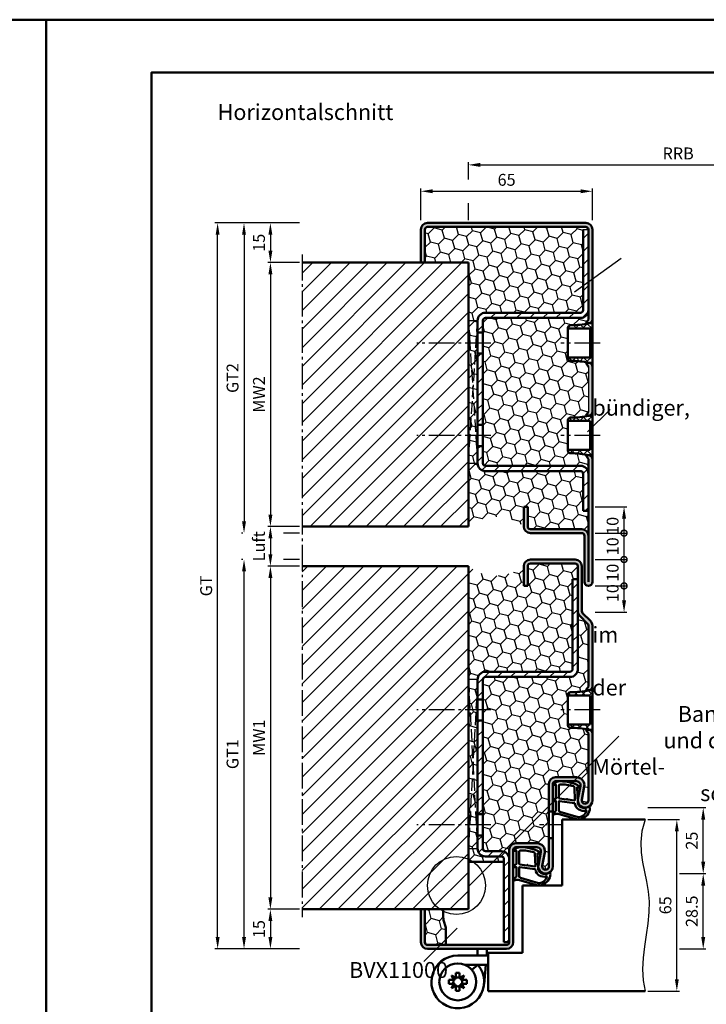
# Model space of a CAD drawing. Units: millimetres. Extents: x 0 to 3360, y -40 to 594.
# Drawn here: x 1670 to 1930, y 221 to 594 of the extents above; entities that cross this region are included whole.
import ezdxf

# ---------------------------------------------------------------- set-up
doc = ezdxf.new("R2010")
doc.units = ezdxf.units.MM
for name, pattern in [('AM_DIN_F_W050', [6.25, 4.75, -1.5]), ('AM_DIN_G_W050', [13.75, 9.75, -1.5, 1, -1.5]), ('AM_DIN_G_W050x2', [6.875, 4.75, -0.875, 0.375, -0.875])]:
    doc.linetypes.add(name, pattern=pattern)
for name, color, linetype, lineweight in [('AM_0', 7, 'Continuous', 50), ('AM_1', 14, 'Continuous', 50), ('AM_3', 6, 'AM_DIN_F_W050', 25), ('AM_4', 3, 'Continuous', 25), ('AM_5', 3, 'Continuous', 25), ('AM_6', 2, 'Continuous', 35), ('AM_7', 4, 'AM_DIN_G_W050', 25), ('AM_8', 1, 'Continuous', 25), ('AM_BOR', 7, 'Continuous', 50)]:
    doc.layers.add(name, color=color, linetype=linetype, lineweight=lineweight)
doc.layers.add('AM_12', color=7, linetype='Continuous', lineweight=50, plot=False)
doc.styles.get("Standard").update_dxf_attribs({"font": 'isocp.shx'})
doc.dimstyles.new('AM_DIN', dxfattribs={"dimtxt": 4.5, "dimasz": 4.5, "dimexe": 1, "dimexo": 1, "dimgap": 1.5, "dimtad": 1, "dimdsep": 46, "dimtxsty": 'Standard', "dimcen": 0, "dimclrd": 256, "dimclre": 256, "dimclrt": 2, "dimazin": 2, "dimtp": 0.1, "dimtm": 0.1, "dimtfac": 0.71, "dimtmove": 0, "dimatfit": 3, "dimfxl": 0, "dimlwd": -1, "dimlwe": -1, "dimarcsym": 0})
pattern_1 = [(45, (1680, -9.1412), (1.423314, 5.311879), [3.175, -6.35]), (165, (1680, -9.1412), (-5.311879, -1.423314), [3.175, -6.35]), (105, (1680, -9.1412), (-3.888565, 3.888565), [-6.35, 3.175])]
pattern_2 = [(45, (1680, -9.1412), (-1.4142136, 1.4142136), []), (135, (1680, -9.1412), (-1.4142136, -1.4142136), [])]
pattern_3 = [(45, (1680, -9.141), (-2.474874, 2.474874), [])]
pattern_4 = [(45, (1680, -9.141), (-3.535534, 3.535534), [])]

# ---------------------------------------------------------------- blocks, each defined once
blk = doc.blocks.new('DIN_A3_BOS')
at = {"layer": 'AM_12'}
blk.add_lwpolyline([(0, 0), (420, 0), (420, 297), (0, 297)], close=True, dxfattribs=at)
at = {"layer": 'AM_BOR'}
blk.add_lwpolyline([(20, 10), (410, 10), (410, 287), (20, 287)], close=True, dxfattribs=at)
blk = doc.blocks.new('*D61')
at = {"layer": 'AM_5', "linetype": 'ByBlock', "transparency": 16777216}
for p, q in [((1908, 291), (1920, 291)), ((1919, 230.5), (1919, 286.5)), ((1908, 226), (1920, 226))]:
    blk.add_line(p, q, dxfattribs=at)
at = {"layer": 'AM_5', "transparency": 16777216}
for points in [[(1918.25, 286.5), (1919.75, 286.5), (1919, 291)], [(1918.25, 230.5), (1919.75, 230.5), (1919, 226)]]:
    blk.add_solid(points, dxfattribs=at)
at = {"layer": 'Defpoints', "color": 0, "transparency": 16777216}
for p in [(1907, 291), (1919, 291), (1907, 226)]:
    blk.add_point(p, dxfattribs=at)
at = {"layer": 'AM_5', "color": 2, "transparency": 16777216, "insert": (1915.25, 258.5), "char_height": 4.5, "attachment_point": 5, "rotation": 90}
blk.add_mtext('65', dxfattribs=at)
blk = doc.blocks.new('*D62')
at = {"layer": 'AM_5', "linetype": 'ByBlock', "transparency": 16777216}
for p, q in [((1822, 518), (1822, 530)), ((1887, 518), (1887, 530)), ((1826.5, 529), (1882.5, 529))]:
    blk.add_line(p, q, dxfattribs=at)
at = {"layer": 'AM_5', "transparency": 16777216}
for points in [[(1826.5, 529.75), (1826.5, 528.25), (1822, 529)], [(1882.5, 529.75), (1882.5, 528.25), (1887, 529)]]:
    blk.add_solid(points, dxfattribs=at)
at = {"layer": 'Defpoints', "color": 0, "transparency": 16777216}
for p in [(1887, 529), (1822, 517), (1887, 517)]:
    blk.add_point(p, dxfattribs=at)
at = {"layer": 'AM_5', "color": 2, "transparency": 16777216, "insert": (1854.5, 532.75), "char_height": 4.5, "attachment_point": 5}
blk.add_mtext('65', dxfattribs=at)
blk = doc.blocks.new('*D65')
at = {"layer": 'AM_5', "linetype": 'ByBlock', "transparency": 16777216}
for p, q in [((1920, 270.5), (1930, 270.5)), ((1929, 246.5), (1929, 266)), ((1920, 242), (1930, 242))]:
    blk.add_line(p, q, dxfattribs=at)
at = {"layer": 'AM_5', "transparency": 16777216}
for points in [[(1928.25, 266), (1929.75, 266), (1929, 270.5)], [(1928.25, 246.5), (1929.75, 246.5), (1929, 242)]]:
    blk.add_solid(points, dxfattribs=at)
at = {"layer": 'Defpoints', "color": 0, "transparency": 16777216}
for p in [(1919, 270.5), (1929, 270.5), (1919, 242)]:
    blk.add_point(p, dxfattribs=at)
at = {"layer": 'AM_5', "color": 2, "transparency": 16777216, "insert": (1925.25, 256.25), "char_height": 4.5, "attachment_point": 5, "rotation": 90}
blk.add_mtext('28.5', dxfattribs=at)
blk = doc.blocks.new('*D66')
at = {"layer": 'AM_5', "linetype": 'ByBlock', "transparency": 16777216}
for p, q in [((1908, 295.5), (1930, 295.5)), ((1929, 275), (1929, 291)), ((1920, 270.5), (1930, 270.5))]:
    blk.add_line(p, q, dxfattribs=at)
at = {"layer": 'AM_5', "transparency": 16777216}
for points in [[(1928.25, 291), (1929.75, 291), (1929, 295.5)], [(1928.25, 275), (1929.75, 275), (1929, 270.5)]]:
    blk.add_solid(points, dxfattribs=at)
at = {"layer": 'Defpoints', "color": 0, "transparency": 16777216}
for p in [(1907, 295.5), (1929, 295.5), (1919, 270.5)]:
    blk.add_point(p, dxfattribs=at)
at = {"layer": 'AM_5', "color": 2, "transparency": 16777216, "insert": (1925.25, 283), "char_height": 4.5, "attachment_point": 5, "rotation": 90}
blk.add_mtext('25', dxfattribs=at)
blk = doc.blocks.new('*D67')
at = {"layer": 'AM_5', "linetype": 'ByBlock', "transparency": 16777216}
for p, q in [((1840, 533.5), (1840, 540)), ((1844.5, 539), (1994.5, 539)), ((1999, 533.5), (1999, 540)), ((1840, 518), (1840, 524.5)), ((1999, 518), (1999, 524.5))]:
    blk.add_line(p, q, dxfattribs=at)
at = {"layer": 'AM_5', "transparency": 16777216}
for points in [[(1844.5, 539.75), (1844.5, 538.25), (1840, 539)], [(1994.5, 539.75), (1994.5, 538.25), (1999, 539)]]:
    blk.add_solid(points, dxfattribs=at)
at = {"layer": 'Defpoints', "color": 0, "transparency": 16777216}
for p in [(1999, 539), (1840, 517), (1999, 517)]:
    blk.add_point(p, dxfattribs=at)
at = {"layer": 'AM_5', "color": 2, "transparency": 16777216, "insert": (1919.5, 542.75), "char_height": 4.5, "attachment_point": 5}
blk.add_mtext('RRB', dxfattribs=at)
blk = doc.blocks.new('*D54')
at = {"layer": 'AM_5', "linetype": 'ByBlock', "transparency": 16777216}
for p, q in [((1776, 402), (1764, 402)), ((1765, 397.5), (1765, 391.5)), ((1776, 387), (1764, 387))]:
    blk.add_line(p, q, dxfattribs=at)
at = {"layer": 'AM_5', "transparency": 16777216}
for points in [[(1764.25, 397.5), (1765.75, 397.5), (1765, 402)], [(1764.25, 391.5), (1765.75, 391.5), (1765, 387)]]:
    blk.add_solid(points, dxfattribs=at)
at = {"layer": 'Defpoints', "color": 0, "transparency": 16777216}
for p in [(1777, 402), (1765, 387), (1777, 387)]:
    blk.add_point(p, dxfattribs=at)
at = {"layer": 'AM_5', "color": 2, "transparency": 16777216, "insert": (1761.25, 394.5), "char_height": 4.5, "attachment_point": 5, "rotation": 90}
blk.add_mtext('Luft', dxfattribs=at)
blk = doc.blocks.new('*D55')
at = {"layer": 'AM_5', "linetype": 'ByBlock', "transparency": 16777216}
for p, q in [((1776, 502), (1764, 502)), ((1765, 497.5), (1765, 406.5)), ((1776, 402), (1764, 402))]:
    blk.add_line(p, q, dxfattribs=at)
at = {"layer": 'AM_5', "transparency": 16777216}
for points in [[(1764.25, 497.5), (1765.75, 497.5), (1765, 502)], [(1764.25, 406.5), (1765.75, 406.5), (1765, 402)]]:
    blk.add_solid(points, dxfattribs=at)
at = {"layer": 'Defpoints', "color": 0, "transparency": 16777216}
for p in [(1777, 502), (1765, 402), (1777, 402)]:
    blk.add_point(p, dxfattribs=at)
at = {"layer": 'AM_5', "color": 2, "transparency": 16777216, "insert": (1761.25, 452), "char_height": 4.5, "attachment_point": 5, "rotation": 90}
blk.add_mtext('MW2', dxfattribs=at)
blk = doc.blocks.new('*D56')
at = {"layer": 'AM_5', "linetype": 'ByBlock', "transparency": 16777216}
for p, q in [((1776, 257), (1764, 257)), ((1765, 252.5), (1765, 246.5)), ((1776, 242), (1764, 242))]:
    blk.add_line(p, q, dxfattribs=at)
at = {"layer": 'AM_5', "transparency": 16777216}
for points in [[(1764.25, 252.5), (1765.75, 252.5), (1765, 257)], [(1764.25, 246.5), (1765.75, 246.5), (1765, 242)]]:
    blk.add_solid(points, dxfattribs=at)
at = {"layer": 'Defpoints', "color": 0, "transparency": 16777216}
for p in [(1777, 257), (1765, 242), (1777, 242)]:
    blk.add_point(p, dxfattribs=at)
at = {"layer": 'AM_5', "color": 2, "transparency": 16777216, "insert": (1761.25, 249.5), "char_height": 4.5, "attachment_point": 5, "rotation": 90}
blk.add_mtext('15', dxfattribs=at)
blk = doc.blocks.new('*D57')
at = {"layer": 'AM_5', "linetype": 'ByBlock', "transparency": 16777216}
for p, q in [((1776, 387), (1764, 387)), ((1765, 382.5), (1765, 261.5)), ((1776, 257), (1764, 257))]:
    blk.add_line(p, q, dxfattribs=at)
at = {"layer": 'AM_5', "transparency": 16777216}
for points in [[(1764.25, 382.5), (1765.75, 382.5), (1765, 387)], [(1764.25, 261.5), (1765.75, 261.5), (1765, 257)]]:
    blk.add_solid(points, dxfattribs=at)
at = {"layer": 'Defpoints', "color": 0, "transparency": 16777216}
for p in [(1777, 387), (1765, 257), (1777, 257)]:
    blk.add_point(p, dxfattribs=at)
at = {"layer": 'AM_5', "color": 2, "transparency": 16777216, "insert": (1761.25, 322), "char_height": 4.5, "attachment_point": 5, "rotation": 90}
blk.add_mtext('MW1', dxfattribs=at)
blk = doc.blocks.new('*D58')
at = {"layer": 'AM_5', "linetype": 'ByBlock', "transparency": 16777216}
for p, q in [((1776, 517), (1754, 517)), ((1755, 512.5), (1755, 404)), ((1754.5, 399.5), (1754, 399.5)), ((1776, 399.5), (1769.92, 399.5))]:
    blk.add_line(p, q, dxfattribs=at)
at = {"layer": 'AM_5', "transparency": 16777216}
for points in [[(1754.25, 512.5), (1755.75, 512.5), (1755, 517)], [(1754.25, 404), (1755.75, 404), (1755, 399.5)]]:
    blk.add_solid(points, dxfattribs=at)
at = {"layer": 'Defpoints', "color": 0, "transparency": 16777216}
for p in [(1777, 517), (1755, 399.5), (1777, 399.5)]:
    blk.add_point(p, dxfattribs=at)
at = {"layer": 'AM_5', "color": 2, "transparency": 16777216, "insert": (1751.24, 458.25), "char_height": 4.5, "attachment_point": 5, "rotation": 90}
blk.add_mtext('GT2', dxfattribs=at)
blk = doc.blocks.new('*D59')
at = {"layer": 'AM_5', "linetype": 'ByBlock', "transparency": 16777216}
for p, q in [((1776, 517), (1744, 517)), ((1745, 246.5), (1745, 512.5)), ((1776, 242), (1744, 242))]:
    blk.add_line(p, q, dxfattribs=at)
at = {"layer": 'AM_5', "transparency": 16777216}
for points in [[(1744.25, 512.5), (1745.75, 512.5), (1745, 517)], [(1744.25, 246.5), (1745.75, 246.5), (1745, 242)]]:
    blk.add_solid(points, dxfattribs=at)
at = {"layer": 'Defpoints', "color": 0, "transparency": 16777216}
for p in [(1745, 517), (1777, 517), (1777, 242)]:
    blk.add_point(p, dxfattribs=at)
at = {"layer": 'AM_5', "color": 2, "transparency": 16777216, "insert": (1741.24, 379.5), "char_height": 4.5, "attachment_point": 5, "rotation": 90}
blk.add_mtext('GT', dxfattribs=at)
blk = doc.blocks.new('*D60')
at = {"layer": 'AM_5', "linetype": 'ByBlock', "transparency": 16777216}
for p, q in [((1754.5, 389.5), (1754, 389.5)), ((1776, 389.5), (1769.92, 389.5)), ((1755, 246.5), (1755, 385)), ((1776, 242), (1754, 242))]:
    blk.add_line(p, q, dxfattribs=at)
at = {"layer": 'AM_5', "transparency": 16777216}
for points in [[(1754.25, 385), (1755.75, 385), (1755, 389.5)], [(1754.25, 246.5), (1755.75, 246.5), (1755, 242)]]:
    blk.add_solid(points, dxfattribs=at)
at = {"layer": 'Defpoints', "color": 0, "transparency": 16777216}
for p in [(1755, 389.5), (1777, 389.5), (1777, 242)]:
    blk.add_point(p, dxfattribs=at)
at = {"layer": 'AM_5', "color": 2, "transparency": 16777216, "insert": (1751.24, 315.75), "char_height": 4.5, "attachment_point": 5, "rotation": 90}
blk.add_mtext('GT1', dxfattribs=at)
blk = doc.blocks.new('*D73')
at = {"layer": 'AM_5', "linetype": 'ByBlock', "transparency": 16777216}
for p, q in [((1776, 517), (1764, 517)), ((1765, 512.5), (1765, 506.5)), ((1776, 502), (1764, 502))]:
    blk.add_line(p, q, dxfattribs=at)
at = {"layer": 'AM_5', "transparency": 16777216}
for points in [[(1764.25, 512.5), (1765.75, 512.5), (1765, 517)], [(1764.25, 506.5), (1765.75, 506.5), (1765, 502)]]:
    blk.add_solid(points, dxfattribs=at)
at = {"layer": 'Defpoints', "color": 0, "transparency": 16777216}
for p in [(1777, 517), (1765, 502), (1777, 502)]:
    blk.add_point(p, dxfattribs=at)
at = {"layer": 'AM_5', "color": 2, "transparency": 16777216, "insert": (1761.25, 509.5), "char_height": 4.5, "attachment_point": 5, "rotation": 90}
blk.add_mtext('15', dxfattribs=at)
blk = doc.blocks.new('_DotSmall')
at = {"color": 0, "linetype": 'ByBlock', "const_width": 0.5}
blk.add_lwpolyline([(-0.0625, 0, 1), (0.0625, 0, 1)], format="xyb", close=True, dxfattribs=at)
blk = doc.blocks.new('*D173')
at = {"layer": 'AM_5', "linetype": 'ByBlock', "transparency": 16777216}
for p, q in [((1888, 389.5), (1900, 389.5)), ((1899, 379.5), (1899, 389.5)), ((1888, 379.5), (1900, 379.5))]:
    blk.add_line(p, q, dxfattribs=at)
at = {"layer": 'Defpoints', "color": 0, "transparency": 16777216}
for p in [(1887, 389.5), (1899, 389.5), (1887, 379.5)]:
    blk.add_point(p, dxfattribs=at)
at = {"layer": 'AM_5', "transparency": 16777216, "xscale": 4.5, "yscale": 4.5, "zscale": 4.5}
for p, rotation in [((1899, 389.5), 90), ((1899, 379.5), 270)]:
    blk.add_blockref('_DotSmall', p, dxfattribs=dict(at, rotation=rotation))
at = {"layer": 'AM_5', "color": 2, "transparency": 16777216, "insert": (1895.25, 384.5), "char_height": 4.5, "attachment_point": 5, "rotation": 90}
blk.add_mtext('10', dxfattribs=at)
blk = doc.blocks.new('*D174')
at = {"layer": 'AM_5', "linetype": 'ByBlock', "transparency": 16777216}
for p, q in [((1888, 399.5), (1900, 399.5)), ((1899, 389.5), (1899, 399.5)), ((1888, 389.5), (1900, 389.5))]:
    blk.add_line(p, q, dxfattribs=at)
at = {"layer": 'Defpoints', "color": 0, "transparency": 16777216}
for p in [(1887, 399.5), (1899, 399.5), (1887, 389.5)]:
    blk.add_point(p, dxfattribs=at)
at = {"layer": 'AM_5', "transparency": 16777216, "xscale": 4.5, "yscale": 4.5, "zscale": 4.5}
for p, rotation in [((1899, 399.5), 90), ((1899, 389.5), 270)]:
    blk.add_blockref('_DotSmall', p, dxfattribs=dict(at, rotation=rotation))
at = {"layer": 'AM_5', "color": 2, "transparency": 16777216, "insert": (1895.25, 394.5), "char_height": 4.5, "attachment_point": 5, "rotation": 90}
blk.add_mtext('10', dxfattribs=at)
blk = doc.blocks.new('*D171')
at = {"layer": 'AM_5', "linetype": 'ByBlock', "transparency": 16777216}
for p, q in [((1888, 379.5), (1900, 379.5)), ((1899, 374), (1899, 379.5)), ((1888, 369.5), (1900, 369.5))]:
    blk.add_line(p, q, dxfattribs=at)
at = {"layer": 'AM_5', "transparency": 16777216}
blk.add_solid([(1898.25, 374), (1899.75, 374), (1899, 369.5)], dxfattribs=at)
at = {"layer": 'Defpoints', "color": 0, "transparency": 16777216}
for p in [(1887, 379.5), (1899, 379.5), (1887, 369.5)]:
    blk.add_point(p, dxfattribs=at)
at = {"layer": 'AM_5', "transparency": 16777216, "xscale": 4.5, "yscale": 4.5, "zscale": 4.5, "rotation": 90}
blk.add_blockref('_DotSmall', (1899, 379.5), dxfattribs=at)
at = {"layer": 'AM_5', "color": 2, "transparency": 16777216, "insert": (1895.25, 376.75), "char_height": 4.5, "attachment_point": 5, "rotation": 90}
blk.add_mtext('10', dxfattribs=at)
blk = doc.blocks.new('*D172')
at = {"layer": 'AM_5', "linetype": 'ByBlock', "transparency": 16777216}
for p, q in [((1888, 409.5), (1900, 409.5)), ((1899, 399.5), (1899, 405)), ((1888, 399.5), (1900, 399.5))]:
    blk.add_line(p, q, dxfattribs=at)
at = {"layer": 'AM_5', "transparency": 16777216}
blk.add_solid([(1898.25, 405), (1899.75, 405), (1899, 409.5)], dxfattribs=at)
at = {"layer": 'Defpoints', "color": 0, "transparency": 16777216}
for p in [(1887, 409.5), (1899, 409.5), (1887, 399.5)]:
    blk.add_point(p, dxfattribs=at)
at = {"layer": 'AM_5', "transparency": 16777216, "xscale": 4.5, "yscale": 4.5, "zscale": 4.5, "rotation": 270}
blk.add_blockref('_DotSmall', (1899, 399.5), dxfattribs=at)
at = {"layer": 'AM_5', "color": 2, "transparency": 16777216, "insert": (1895.25, 402.25), "char_height": 4.5, "attachment_point": 5, "rotation": 90}
blk.add_mtext('10', dxfattribs=at)

msp = doc.modelspace()

# ---------------------------------------------------------------- hatches: boundary and pattern name
at = {"layer": 'AM_8'}
for points in [[(1884.5, 517), (1824.5, 517, 0.4142136), (1822, 514.5), (1822, 502), (1823.5, 502), (1823.5, 514.5, -0.4142136), (1824.5, 515.5), (1884.5, 515.5, -0.4142136), (1885.5, 514.5), (1885.5, 480.447), (1884.5, 479), (1885.894, 479, 0.3383991), (1887, 480.447), (1887, 514.5, 0.4142136)], [(1887, 462.553, 0.4943226), (1885.106, 464), (1884.5, 464), (1885.5, 462.553), (1885.5, 445.447), (1884.5, 444), (1885.894, 444, 0.3383991), (1887, 445.447)], [(1863.5, 401, -0.4142136), (1862.5, 402), (1862.5, 409.5), (1861, 409.5), (1861, 402, 0.4142136), (1863.5, 399.5), (1883, 399.5, -0.4142136), (1884, 398.5), (1884, 381, 1), (1887, 381), (1887, 427.553, 0.4943226), (1885.106, 429), (1884.5, 429), (1885.5, 427.553), (1885.5, 398.5, 0.4142136), (1883, 401)], [(1880.5, 389.5), (1863.5, 389.5, 0.4142136), (1861, 387), (1861, 379.5), (1862.5, 379.5), (1862.5, 387, -0.4142136), (1863.5, 388), (1880.5, 388, -0.4142136), (1881.5, 387), (1881.5, 369.914, 0.1989124), (1882.232, 368.146), (1885.207, 365.172, -0.1989124), (1885.5, 364.464), (1885.5, 341.447), (1884.5, 340), (1885.894, 340, 0.3383991), (1887, 341.447), (1887, 364.464, 0.1989124), (1886.268, 366.232), (1883.293, 369.207, -0.1989124), (1883, 369.914), (1883, 387, 0.4142136)], [(1887, 323.553, 0.4943226), (1885.106, 325), (1884.5, 325), (1885.5, 323.553), (1885.5, 298.25, -1.0968549), (1883.021, 298.479), (1883.949, 303.449, 0.4693847), (1881, 307), (1873, 307, 0.4142136), (1870.5, 304.5), (1870.5, 294), (1872, 294), (1872, 304.5, -0.4142136), (1873, 305.5), (1881, 305.5, -0.4693847), (1882.475, 303.725), (1881.547, 298.755, 1.0968549), (1887, 298.25)], [(1866, 280.5, -0.4693847), (1867.475, 278.725), (1866.547, 273.755, 1.0968549), (1872, 273.25), (1872, 284), (1870.5, 284), (1870.5, 273.25, -1.0968549), (1868.021, 273.479), (1868.949, 278.449, 0.4693847), (1866, 282), (1858, 282, 0.4142136), (1855.5, 279.5), (1855.5, 244.5, -0.4142136), (1854.5, 243.5), (1824.5, 243.5, -0.4142136), (1823.5, 244.5), (1823.5, 257), (1822, 257), (1822, 244.5, 0.4142136), (1824.5, 242), (1854.5, 242, 0.4142136), (1857, 244.5), (1857, 279.5, -0.4142136), (1858, 280.5)]]:
    msp.add_hatch(color=256, dxfattribs=at).paths.add_polyline_path(points)
h = msp.add_hatch(dxfattribs=at)
h.set_pattern_fill('HONEY', color=256, angle=45, style=0)
h.set_pattern_definition(pattern_1)
h.paths.add_polyline_path([(1883.5, 514.5), (1885.5, 514.5, 0.4142136), (1884.5, 515.5), (1824.5, 515.5, 0.4142136), (1823.5, 514.5), (1823.5, 502), (1840, 502), (1840, 402, -0.3534071), (1861, 402), (1861, 409.5), (1862.5, 409.5), (1862.5, 402, 0.4142136), (1863.5, 401), (1883, 401, -0.4142136), (1885.5, 398.5), (1885.5, 408), (1883.5, 408), (1883.5, 422, 0.4142136), (1882.5, 423), (1846.5, 423, -0.4142136), (1843.5, 426), (1843.5, 480, -0.4142136), (1846.5, 483), (1882.5, 483, 0.4142136), (1883.5, 484)])
h = msp.add_hatch(dxfattribs=at)
h.set_pattern_fill('_U', color=256, scale=3.5, angle=45, pattern_type=0)
h.set_pattern_definition(pattern_3)
h.paths.add_polyline_path([(1882.5, 481, 0.4142136), (1885.5, 484), (1885.5, 514.5), (1883.5, 514.5), (1883.5, 484, -0.4142136), (1882.5, 483), (1846.5, 483, 0.4142136), (1843.5, 480), (1843.5, 475.5), (1845.5, 475.5), (1845.5, 480, -0.4142136), (1846.5, 481)])
h = msp.add_hatch(dxfattribs=at)
h.set_pattern_fill('_U', color=256, scale=5, angle=45, pattern_type=0)
h.set_pattern_definition(pattern_4)
h.paths.add_polyline_path([(1777, 402), (1840, 402), (1840, 502), (1777, 502)])
h = msp.add_hatch(dxfattribs=at)
h.set_pattern_fill('HONEY', color=256, angle=45, style=0)
h.set_pattern_definition(pattern_1)
h.paths.add_polyline_path([(1877.7, 477.25, -0.4142136), (1878.7, 478.25, 0.0416446), (1884.5, 478.734), (1884.5, 479), (1885.5, 480.447), (1885.5, 484, -0.4142136), (1882.5, 481), (1846.5, 481, 0.4142136), (1845.5, 480), (1845.5, 426, 0.4142136), (1846.5, 425), (1882.5, 425, -0.4142136), (1885.5, 422), (1885.5, 427.553), (1884.5, 429), (1884.5, 429.266, 0.0416446), (1878.7, 429.75, -0.4142136), (1877.7, 430.75), (1877.7, 442.25, -0.4142136), (1878.7, 443.25, 0.0416446), (1884.5, 443.734), (1884.5, 444), (1885.5, 445.447), (1885.5, 462.553), (1884.5, 464), (1884.5, 464.266, 0.0416446), (1878.7, 464.75, -0.4142136), (1877.7, 465.75)], flags=17)
h = msp.add_hatch(dxfattribs=at)
h.set_pattern_fill('_U', color=256, scale=2, angle=45, double=1, pattern_type=0)
h.set_pattern_definition(pattern_2)
h.paths.add_polyline_path([(1887, 479.7), (1886.801, 479.7, -0.0800361), (1886.5, 479.329), (1886.5, 479), (1885.894, 479, -0.0152961), (1885.804, 478.979, -0.0511459), (1878.7, 478.25, 0.4142136), (1877.7, 477.25), (1877.7, 477), (1886.2, 477), (1886.2, 466), (1877.7, 466), (1877.7, 465.75, 0.4142136), (1878.7, 464.75, -0.0511459), (1885.804, 464.021, -0.0152961), (1885.894, 464), (1886.5, 464), (1886.5, 463.671, -0.0800361), (1886.801, 463.3), (1887, 463.3)])
h = msp.add_hatch(dxfattribs=at)
h.set_pattern_fill('_U', color=256, scale=3.5, angle=45, pattern_type=0)
h.set_pattern_definition(pattern_3)
h.paths.add_polyline_path([(1845.5, 467.5), (1843.5, 467.5), (1843.5, 440.5), (1845.5, 440.5)])
h = msp.add_hatch(dxfattribs=at)
h.set_pattern_fill('_U', color=256, scale=2, angle=45, double=1, pattern_type=0)
h.set_pattern_definition(pattern_2)
h.paths.add_polyline_path([(1887, 444.7), (1886.801, 444.7, -0.0800361), (1886.5, 444.329), (1886.5, 444), (1885.894, 444, -0.0152961), (1885.804, 443.979, -0.0511459), (1878.7, 443.25, 0.4142136), (1877.7, 442.25), (1877.7, 442), (1886.2, 442), (1886.2, 431), (1877.7, 431), (1877.7, 430.75, 0.4142136), (1878.7, 429.75, -0.0511459), (1885.804, 429.021, -0.0152961), (1885.894, 429), (1886.5, 429), (1886.5, 428.671, -0.0800361), (1886.801, 428.3), (1887, 428.3)])
h = msp.add_hatch(dxfattribs=at)
h.set_pattern_fill('_U', color=256, scale=3.5, angle=45, pattern_type=0)
h.set_pattern_definition(pattern_3)
h.paths.add_polyline_path([(1882.5, 423, -0.4142136), (1883.5, 422), (1883.5, 408), (1885.5, 408), (1885.5, 422, 0.4142136), (1882.5, 425), (1846.5, 425, -0.4142136), (1845.5, 426), (1845.5, 432.5), (1843.5, 432.5), (1843.5, 426, 0.4142136), (1846.5, 423)])
h = msp.add_hatch(dxfattribs=at)
h.set_pattern_fill('HONEY', color=256, angle=45, style=0)
h.set_pattern_definition(pattern_1)
h.paths.add_polyline_path([(1879.5, 382), (1881.5, 382), (1881.5, 387, 0.4142136), (1880.5, 388), (1863.5, 388, 0.4142136), (1862.5, 387), (1862.5, 379.5), (1861, 379.5), (1861, 387, -0.3534071), (1840, 387), (1840, 275), (1853, 275, -0.050382), (1853.5, 274.949), (1853.5, 276, 0.4142136), (1852.5, 277), (1846.5, 277, -0.4142136), (1843.5, 280), (1843.5, 344, -0.4142136), (1846.5, 347), (1878.5, 347, 0.4142136), (1879.5, 348)])
h = msp.add_hatch(dxfattribs=at)
h.set_pattern_fill('_U', color=256, scale=5, angle=45, pattern_type=0)
h.set_pattern_definition(pattern_4)
h.paths.add_polyline_path([(1840, 387), (1777, 387), (1777, 257), (1840, 257)])
h = msp.add_hatch(dxfattribs=at)
h.set_pattern_fill('_U', color=256, scale=3.5, angle=45, pattern_type=0)
h.set_pattern_definition(pattern_3)
h.paths.add_polyline_path([(1878.5, 345, 0.4142136), (1881.5, 348), (1881.5, 382), (1879.5, 382), (1879.5, 348, -0.4142136), (1878.5, 347), (1846.5, 347, 0.4142136), (1843.5, 344), (1843.5, 336.5), (1845.5, 336.5), (1845.5, 344, -0.4142136), (1846.5, 345)])
h = msp.add_hatch(dxfattribs=at)
h.set_pattern_fill('HONEY', color=256, angle=45, style=0)
h.set_pattern_definition(pattern_1)
h.paths.add_polyline_path([(1877.7, 326.75), (1877.7, 338.25, -0.4142136), (1878.7, 339.25, 0.0416446), (1884.5, 339.734), (1884.5, 340), (1885.5, 341.447), (1885.5, 364.464, 0.1989124), (1885.207, 365.172), (1882.232, 368.146, -0.1989124), (1881.5, 369.914), (1881.5, 348, -0.4142136), (1878.5, 345), (1846.5, 345, 0.4142136), (1845.5, 344), (1845.5, 280, 0.4142136), (1846.5, 279), (1852.5, 279, -0.4142136), (1855.5, 276), (1855.5, 279.5, -0.4142136), (1858, 282), (1866, 282, -0.4693847), (1868.949, 278.449), (1868.021, 273.479, 1.0968549), (1870.5, 273.25), (1870.5, 304.5, -0.4142136), (1873, 307), (1881, 307, -0.4693847), (1883.949, 303.449), (1883.021, 298.479, 1.0968549), (1885.5, 298.25), (1885.5, 323.553), (1884.5, 325), (1884.5, 325.266, 0.0416446), (1878.7, 325.75, -0.4142136)])
h = msp.add_hatch(dxfattribs=at)
h.set_pattern_fill('_U', color=256, scale=2, angle=45, double=1, pattern_type=0)
h.set_pattern_definition(pattern_2)
h.paths.add_polyline_path([(1887, 340.7), (1886.801, 340.7, -0.0800361), (1886.5, 340.329), (1886.5, 340), (1885.894, 340, -0.0152961), (1885.804, 339.979, -0.0511459), (1878.7, 339.25, 0.4142136), (1877.7, 338.25), (1877.7, 338), (1886.2, 338), (1886.2, 327), (1877.7, 327), (1877.7, 326.75, 0.4142136), (1878.7, 325.75, -0.0511459), (1885.804, 325.021, -0.0152961), (1885.894, 325), (1886.5, 325), (1886.5, 324.671, -0.0800361), (1886.801, 324.3), (1887, 324.3)])
h = msp.add_hatch(dxfattribs=at)
h.set_pattern_fill('_U', color=256, scale=3.5, angle=45, pattern_type=0)
h.set_pattern_definition(pattern_3)
h.paths.add_polyline_path([(1845.5, 328.5), (1843.5, 328.5), (1843.5, 293), (1845.5, 293)])
h = msp.add_hatch(dxfattribs=at)
h.set_pattern_fill('_U', color=256, scale=3.5, angle=45, pattern_type=0)
h.set_pattern_definition(pattern_3)
h.paths.add_polyline_path([(1846.5, 279, -0.4142136), (1845.5, 280), (1845.5, 285), (1843.5, 285), (1843.5, 280, 0.4142136), (1846.5, 277), (1852.5, 277, -0.4142136), (1853.5, 276), (1853.5, 244.5), (1855.5, 244.5), (1855.5, 276, 0.4142136), (1852.5, 279)])
h = msp.add_hatch(dxfattribs=at)
h.set_pattern_fill('HONEY', color=256, angle=45, style=0)
h.set_pattern_definition(pattern_1)
h.paths.add_polyline_path([(1831.5, 249.773, 0.0736923), (1831.457, 250.063), (1830.629, 252.876, -0.0736923), (1830.5, 253.746), (1830.5, 257), (1823.5, 257), (1823.5, 244.5, 0.4142136), (1824.5, 243.5), (1831.5, 243.5)])

# ---------------------------------------------------------------- linework, layer by layer
for p, q in [((1883.5, 514.5), (1885.5, 514.5)), ((1885.5, 462.553), (1885.5, 445.447))]:
    msp.add_line(p, q)
at = {"layer": 'AM_0'}
for p, q in [((1884.5, 517), (1824.5, 517)), ((1824.5, 515.5), (1884.5, 515.5)), ((1822, 514.5), (1822, 502)), ((1823.5, 502), (1823.5, 514.5)), ((1883.5, 514.5), (1883.5, 484)), ((1885.5, 514.5), (1885.5, 480.447)), ((1887, 381), (1887, 514.5)), ((1840, 502), (1777, 502)), ((1840, 402), (1840, 502)), ((1882.5, 483), (1846.5, 483)), ((1843.5, 480), (1843.5, 426)), ((1845.5, 480), (1845.5, 426)), ((1882.5, 481), (1846.5, 481)), ((1885.5, 480.447), (1884.5, 479)), ((1884.5, 479), (1886.5, 479)), ((1884.5, 479), (1884.5, 478.734)), ((1886.5, 479.329), (1886.5, 479)), ((1886.801, 479.7), (1887, 479.7)), ((1845.5, 475.5), (1843.5, 475.5)), ((1877.7, 477.25), (1877.7, 465.75)), ((1877.7, 477), (1886.2, 477)), ((1886.2, 477), (1886.2, 466)), ((1845.5, 467.5), (1843.5, 467.5)), ((1877.7, 466), (1886.2, 466)), ((1884.5, 464), (1884.5, 464.266)), ((1884.5, 464), (1886.5, 464)), ((1885.5, 462.553), (1884.5, 464)), ((1886.5, 463.671), (1886.5, 464)), ((1886.801, 463.3), (1887, 463.3)), ((1885.5, 445.447), (1884.5, 444)), ((1884.5, 444), (1886.5, 444)), ((1884.5, 444), (1884.5, 443.734)), ((1886.5, 444.329), (1886.5, 444)), ((1886.801, 444.7), (1887, 444.7)), ((1845.5, 440.5), (1843.5, 440.5)), ((1877.7, 442.25), (1877.7, 430.75)), ((1877.7, 442), (1886.2, 442)), ((1886.2, 442), (1886.2, 431)), ((1845.5, 432.5), (1843.5, 432.5)), ((1877.7, 431), (1886.2, 431)), ((1884.5, 429), (1884.5, 429.266)), ((1884.5, 429), (1886.5, 429)), ((1885.5, 427.553), (1884.5, 429)), ((1886.5, 428.671), (1886.5, 429)), ((1885.5, 427.553), (1885.5, 381)), ((1886.801, 428.3), (1887, 428.3)), ((1882.5, 425), (1846.5, 425)), ((1882.5, 423), (1846.5, 423)), ((1883.5, 408), (1883.5, 422)), ((1862.5, 409.5), (1861, 409.5)), ((1861, 409.5), (1861, 402)), ((1862.5, 402), (1862.5, 409.5)), ((1883.5, 408), (1885.5, 408)), ((1777, 402), (1840, 402)), ((1883, 401), (1863.5, 401)), ((1863.5, 399.5), (1883, 399.5)), ((1884, 398.5), (1884, 381)), ((1880.5, 389.5), (1863.5, 389.5)), ((1863.5, 388), (1880.5, 388)), ((1840, 387), (1777, 387)), ((1840, 257), (1840, 387)), ((1861, 387), (1861, 379.5)), ((1862.5, 379.5), (1862.5, 387)), ((1881.5, 348), (1881.5, 387)), ((1883, 369.914), (1883, 387)), ((1879.5, 348), (1879.5, 382)), ((1879.5, 382), (1881.5, 382)), ((1861, 379.5), (1862.5, 379.5)), ((1882.232, 368.146), (1885.207, 365.172)), ((1886.268, 366.232), (1883.293, 369.207)), ((1885.5, 341.447), (1885.5, 364.464)), ((1887, 364.464), (1887, 298.25)), ((1846.5, 347), (1878.5, 347)), ((1843.5, 280), (1843.5, 344)), ((1845.5, 344), (1845.5, 280)), ((1846.5, 345), (1878.5, 345)), ((1885.5, 341.447), (1884.5, 340)), ((1884.5, 340), (1886.5, 340)), ((1884.5, 340), (1884.5, 339.734)), ((1886.5, 340.329), (1886.5, 340)), ((1886.801, 340.7), (1887, 340.7)), ((1845.5, 336.5), (1843.5, 336.5)), ((1877.7, 338.25), (1877.7, 326.75)), ((1877.7, 338), (1886.2, 338)), ((1886.2, 338), (1886.2, 327)), ((1845.5, 328.5), (1843.5, 328.5)), ((1877.7, 327), (1886.2, 327)), ((1884.5, 325), (1884.5, 325.266)), ((1884.5, 325), (1886.5, 325)), ((1885.5, 323.553), (1884.5, 325)), ((1886.5, 324.671), (1886.5, 325)), ((1885.5, 323.553), (1885.5, 298.25)), ((1886.801, 324.3), (1887, 324.3)), ((1881, 307), (1873, 307)), ((1870.5, 304.5), (1870.5, 273.25)), ((1872, 273.25), (1872, 304.5)), ((1873, 305.5), (1881, 305.5)), ((1882.475, 303.725), (1881.547, 298.755)), ((1883.021, 298.479), (1883.949, 303.449)), ((1843.5, 293), (1845.5, 293)), ((1870.5, 294), (1872, 294)), ((1875.5, 266), (1875.5, 291)), ((1875.5, 291), (1907, 291)), ((1843.5, 285), (1845.5, 285)), ((1870.5, 284), (1872, 284)), ((1866, 282), (1858, 282)), ((1858, 280.5), (1866, 280.5)), ((1846.5, 279), (1852.5, 279)), ((1846.5, 277), (1852.5, 277)), ((1855.5, 244.5), (1855.5, 279.5)), ((1857, 244.5), (1857, 279.5)), ((1867.475, 278.725), (1866.547, 273.755)), ((1868.021, 273.479), (1868.949, 278.449)), ((1853.5, 244.5), (1853.5, 276)), ((1860.5, 266), (1860.5, 240.5)), ((1860.5, 266), (1875.5, 266)), ((1840, 257), (1777, 257)), ((1822, 257), (1822, 244.5)), ((1823.5, 244.5), (1823.5, 257)), ((1830.5, 253.746), (1830.5, 257)), ((1830.615, 252.922), (1831.462, 250.048)), ((1854.5, 243.5), (1824.5, 243.5)), ((1855.5, 244.5), (1853.5, 244.5)), ((1824.5, 242), (1854.5, 242)), ((1836, 239.5), (1847.5, 239.5)), ((1843.5, 240.261), (1843.431, 239.5)), ((1843.5, 240.261), (1843.5, 242)), ((1847, 240.103), (1846.945, 239.5)), ((1847, 240.103), (1847, 242)), ((1860.5, 240.5), (1847.5, 240.5)), ((1847.5, 240.5), (1847.5, 226)), ((1838.598, 236), (1847.5, 236)), ((1843.599, 236), (1841.32, 234.05)), ((1843.115, 236), (1843.074, 235.551)), ((1846.629, 236), (1845.959, 228.599)), ((1835.29, 231.049), (1833.596, 231.904)), ((1833.596, 231.904), (1834.451, 230.21)), ((1835.29, 231.049), (1835.29, 232.9)), ((1835.29, 232.9), (1836.71, 232.9)), ((1836.71, 231.049), (1836.71, 232.9)), ((1838.404, 231.904), (1836.71, 231.049)), ((1837.549, 230.21), (1838.404, 231.904)), ((1832.6, 228.79), (1832.6, 230.21)), ((1834.451, 230.21), (1832.6, 230.21)), ((1834.451, 228.79), (1832.6, 228.79)), ((1834.451, 228.79), (1833.596, 227.096)), ((1833.596, 227.096), (1835.29, 227.951)), ((1835.29, 227.951), (1835.29, 226.1)), ((1836.71, 227.951), (1838.404, 227.096)), ((1836.71, 227.951), (1836.71, 226.1)), ((1837.549, 230.21), (1839.4, 230.21)), ((1837.549, 228.79), (1839.4, 228.79)), ((1838.404, 227.096), (1837.549, 228.79)), ((1839.4, 228.79), (1839.4, 230.21)), ((1835.29, 226.1), (1836.71, 226.1)), ((1847.5, 226), (1907, 226))]:
    msp.add_line(p, q, dxfattribs=at)
at = {"layer": 'AM_0', "ltscale": 0.5}
for p, q in [((1840, 275), (1853, 275)), ((1831.5, 243.5), (1831.5, 249.773))]:
    msp.add_line(p, q, dxfattribs=at)
at = {"layer": 'AM_0'}
msp.add_circle((1836, 229.5), 7, dxfattribs=at)
for centre, radius, start, end in [((1824.5, 514.5), 2.5, 90, 180), ((1824.5, 514.5), 1, 90, 180), ((1884.5, 514.5), 2.5, 0, 90), ((1884.5, 514.5), 1, 0, 90), ((1846.5, 480), 3, 90, 180), ((1882.5, 484), 1, 270, 0), ((1882.5, 484), 3, 270, 0), ((1846.5, 480), 1, 90, 180), ((1878.7, 477.25), 1, 90, 180), ((1878.7, 513.25), 35, 270, 281.71157), ((1885.5, 480.447), 1.5, 281.71157, 0), ((1878.7, 465.75), 1, 180, 270), ((1878.7, 429.75), 35, 78.28843, 90), ((1885.5, 462.553), 1.5, 0, 78.28843), ((1878.7, 478.25), 35, 270, 281.71157), ((1885.5, 445.447), 1.5, 281.71157, 0), ((1878.7, 442.25), 1, 90, 180), ((1878.7, 430.75), 1, 180, 270), ((1878.7, 394.75), 35, 78.28843, 90), ((1885.5, 427.553), 1.5, 0, 78.28843), ((1846.5, 426), 3, 180, 270), ((1846.5, 426), 1, 180, 270), ((1882.5, 422), 3, 0, 90), ((1882.5, 422), 1, 0, 90), ((1863.5, 402), 2.5, 180, 270), ((1863.5, 402), 1, 180, 270), ((1883, 398.5), 2.5, 360, 90), ((1883, 398.5), 1, 0, 90), ((1863.5, 387), 2.5, 90, 180), ((1863.5, 387), 1, 90, 180), ((1880.5, 387), 2.5, 0, 90), ((1880.5, 387), 1, 0, 90), ((1885.5, 381), 1.5, 180, 0), ((1884, 369.914), 2.5, 180, 225), ((1884, 369.914), 1, 180, 225), ((1884.5, 364.464), 2.5, 0, 45), ((1884.5, 364.464), 1, 0, 45), ((1846.5, 344), 3, 90, 180), ((1878.5, 348), 1, 270, 0), ((1878.5, 348), 3, 270, 0), ((1846.5, 344), 1, 90, 180), ((1878.7, 374.25), 35, 270, 281.71157), ((1885.5, 341.447), 1.5, 281.71157, 0), ((1878.7, 338.25), 1, 90, 180), ((1878.7, 326.75), 1, 180, 270), ((1878.7, 290.75), 35, 78.28843, 90), ((1885.5, 323.553), 1.5, 0, 78.28843), ((1873, 304.5), 2.5, 90, 180), ((1881, 304), 3, 349.42142, 90), ((1873, 304.5), 1, 90, 180), ((1881, 304), 1.5, 349.42142, 90), ((1884.25, 298.25), 2.75, 169.42142, 0), ((1884.25, 298.25), 1.25, 169.42142, 0), ((1846.5, 280), 3, 180, 270), ((1846.5, 280), 1, 180, 270), ((1858, 279.5), 2.5, 90, 180), ((1858, 279.5), 1, 90, 180), ((1866, 279), 3, 349.42142, 90), ((1866, 279), 1.5, 349.42142, 90), ((1852.5, 276), 3, 0, 90), ((1852.5, 276), 1, 0, 90), ((1869.25, 273.25), 2.75, 169.42142, 0), ((1869.25, 273.25), 1.25, 169.42142, 0), ((1833.5, 253.746), 3, 180, 195.9454), ((1830.5, 249.773), 1, 0, 15.9454), ((1824.5, 244.5), 2.5, 180, 270), ((1824.5, 244.5), 1, 180, 270), ((1854.5, 244.5), 1, 270, 0), ((1854.5, 244.5), 2.5, 270, 0), ((1836, 229.5), 10, 90, 40.5416), ((1836, 229.5), 1.704, 155.37568, 204.62432), ((1833.741, 231.759), 1.704, 294.62432, 335.37568), ((1833.741, 227.241), 1.704, 24.62432, 65.37568), ((1836, 229.5), 1.704, 65.37568, 114.62432), ((1836, 229.5), 1.704, 245.37568, 294.62432), ((1838.259, 231.759), 1.704, 204.62432, 245.37568), ((1838.259, 227.241), 1.704, 114.62432, 155.37568), ((1836, 229.5), 1.704, 335.37568, 24.62432)]:
    msp.add_arc(centre, radius, start, end, dxfattribs=at)
at = {"layer": 'AM_0', "ltscale": 0.5}
msp.add_arc((1853, 272.5), 2.5, 78.46304, 90, dxfattribs=at)
at = {"layer": 'AM_1'}
for points in [[(1872.15, 304.55, 0.8225617), (1872.353, 303.998), (1873.203, 304.172), (1873.203, 299.205), (1872.081, 298.331, 0.7467354), (1872.176, 298.009), (1873.203, 297.994), (1873.203, 294.544, -0.2039215), (1873.049, 294.184), (1872.062, 293.238, 0.8105302), (1872.269, 292.906), (1872.368, 292.941, -0.1645), (1874.042, 293.13), (1881.348, 291.042, 0.0661149), (1882.195, 291.017, 0.2820378), (1886.057, 294.672, 0.1590275), (1885.959, 295.715, 0.3764163), (1885.718, 295.824), (1884.301, 295.345, -0.3762127), (1881.486, 297.14), (1881.206, 303.254), (1881.828, 303.078, 0.7987948), (1882.035, 303.685, 0.1245897), (1874.761, 305.493, 0.1623187)], [(1874.253, 303.755), (1874.253, 299.297, 0.3782425), (1874.515, 298.999), (1877.172, 298.629, 0.236068), (1877.257, 298.659), (1877.361, 298.767, -0.5), (1877.519, 298.747), (1877.594, 298.616, 0.236068), (1877.668, 298.567), (1880.23, 298.215, 0.4511235), (1880.399, 298.364), (1880.214, 303.119, 0.3316729), (1879.857, 303.598, 0.0849517), (1874.751, 304.255, 0.4135048)], [(1874.253, 297.77), (1874.253, 294.558, 0.3015522), (1874.711, 293.867), (1881.568, 291.919, 0.0278584), (1881.99, 291.894, 0.2581461), (1884.804, 294.249, 0.6319644), (1884.54, 294.483, -0.4552489), (1880.399, 297.007, 0.3823944), (1880.224, 297.208), (1874.505, 297.993, 0.4511235)], [(1857.15, 279.55, 0.8225617), (1857.353, 278.998), (1858.203, 279.172), (1858.203, 274.205), (1857.081, 273.331, 0.7467354), (1857.176, 273.009), (1858.203, 272.994), (1858.203, 269.544, -0.2039215), (1858.049, 269.184), (1857.062, 268.238, 0.8105302), (1857.269, 267.906), (1857.368, 267.941, -0.1645), (1859.042, 268.13), (1866.348, 266.042, 0.0661149), (1867.195, 266.017, 0.2820378), (1871.057, 269.672, 0.1590275), (1870.959, 270.715, 0.3764163), (1870.718, 270.824), (1869.301, 270.345, -0.3762127), (1866.486, 272.14), (1866.206, 278.254), (1866.828, 278.078, 0.7987948), (1867.035, 278.685, 0.1245897), (1859.761, 280.493, 0.1623187)], [(1859.253, 278.755), (1859.253, 274.297, 0.3782425), (1859.515, 273.999), (1862.172, 273.629, 0.236068), (1862.257, 273.659), (1862.361, 273.767, -0.5), (1862.519, 273.747), (1862.594, 273.616, 0.236068), (1862.668, 273.567), (1865.23, 273.215, 0.4511235), (1865.399, 273.364), (1865.214, 278.119, 0.3316729), (1864.857, 278.598, 0.0849517), (1859.751, 279.255, 0.4135048)], [(1859.253, 272.77), (1859.253, 269.558, 0.3015522), (1859.711, 268.867), (1866.568, 266.919, 0.0278584), (1866.99, 266.894, 0.2581461), (1869.804, 269.249, 0.6319644), (1869.54, 269.483, -0.4552489), (1865.399, 272.007, 0.3823944), (1865.224, 272.208), (1859.505, 272.993, 0.4511235)]]:
    msp.add_lwpolyline(points, format="xyb", close=True, dxfattribs=at)
at = {"layer": 'AM_3', "linetype": 'Continuous'}
for p, q in [((1840, 480), (1843.5, 480)), ((1840, 426), (1843.5, 426))]:
    msp.add_line(p, q, dxfattribs=at)
at = {"layer": 'AM_3'}
for p, q in [((1840, 426), (1843.5, 480)), ((1840, 480), (1843.5, 426)), ((1843.5, 344), (1840, 344)), ((1843.5, 344), (1840, 280)), ((1840, 344), (1843.5, 280)), ((1870.5, 301.468), (1870.5, 301.435)), ((1840, 280), (1843.5, 280)), ((1855.5, 276.468), (1855.5, 276.435))]:
    msp.add_line(p, q, dxfattribs=at)
at = {"layer": 'AM_4'}
for p, q in [((1880.249, 490.92), (1897.926, 503.598)), ((1885.198, 437.87), (1893.684, 446.355)), ((1840.5, 266), (1897.069, 322.569)), ((1823.081, 237.165), (1835.809, 249.893))]:
    msp.add_line(p, q, dxfattribs=at)
msp.add_lwpolyline([(1907, 291), (1905.793, 286.555), (1905.34, 282.423), (1905.464, 278.528), (1905.986, 274.792), (1906.73, 271.142), (1907.517, 267.499), (1908.169, 263.789), (1908.51, 259.935), (1908.416, 255.883), (1907.986, 251.667), (1907.375, 247.341), (1906.737, 242.96), (1906.226, 238.581), (1905.997, 234.258), (1906.204, 230.046), (1907, 226)], dxfattribs=at)
msp.add_circle((1835.5, 266), 11, dxfattribs=at)
at = {"layer": 'AM_7'}
for p, q in [((1777, 505), (1777, 254)), ((1848.5, 471.5), (1820.5, 471.5)), ((1890, 471.5), (1875, 471.5)), ((1848.5, 436.5), (1820.5, 436.5)), ((1890, 436.5), (1875, 436.5)), ((1848.5, 332.5), (1820.5, 332.5)), ((1890, 332.5), (1875, 332.5)), ((1848.5, 289), (1820.5, 289))]:
    msp.add_line(p, q, dxfattribs=at)
at = {"layer": 'AM_7', "linetype": 'AM_DIN_G_W050x2'}
msp.add_line((1875.5, 289), (1867, 289), dxfattribs=at)

# ---------------------------------------------------------------- block references
at = {"layer": 'AM_0', "lineweight": 0, "xscale": 2, "yscale": 2, "zscale": 2}
for p in [(840, 0), (1680, 0)]:
    msp.add_blockref('DIN_A3_BOS', p, dxfattribs=at)

# ---------------------------------------------------------------- texts
at = {"layer": 'AM_0', "insert": (1745, 562), "char_height": 6, "width": 65, "attachment_point": 1}
msp.add_mtext('Horizontalschnitt', dxfattribs=at)
at = {"layer": 'AM_6', "char_height": 6, "attachment_point": 1}
for s, insert, width in [('\\pi20.83079;{\\C2;14,9mm \\P\\pi11.09127;Montageloch\\P\\pi10.45;mit bündiger, \\P\\pi14.6963;sichtbarer \\P\\pi10;Abdeckkappe}', (1887, 480), 65), ('\\pi18.89127;{\\C2;Wand im\\P\\pi13;Bereich der \\P\\pi5.39127;Bandaufnahmen\\P\\pi4.48377;und des Mörtel-\\P\\pi6.81079;schutzkastens\\P\\pi13.78377;ausnehmen}', (1887, 374), 65), ('\\pi1.29764;{\\C2;BVX11000}', (1787, 237), 35)]:
    msp.add_mtext(s, dxfattribs=dict(at, insert=insert, width=width))

# ---------------------------------------------------------------- dimensions: what is measured, and where the dimension line sits
at = {"layer": 'AM_5'}
dim = msp.add_linear_dim(base=(1999, 539), p1=(1840, 517), p2=(1999, 517), text='RRB', dimstyle='AM_DIN', dxfattribs=at)
dim.commit()
dim.dimension.update_dxf_attribs({"geometry": '*D67', "text_midpoint": (1919.5, 542.75)})
dim = msp.add_linear_dim(base=(1887, 529), p1=(1822, 517), p2=(1887, 517), dimstyle='AM_DIN', dxfattribs=at)
dim.commit()
dim.dimension.update_dxf_attribs({"geometry": '*D62', "text_midpoint": (1854.5, 532.75)})
for base, p1, p2, text, picture, middle in [((1745, 517), (1777, 242), (1777, 517), 'GT', '*D59', (1741.242, 379.5)), ((1755, 399.5), (1777, 517), (1777, 399.5), 'GT2', '*D58', (1751.242, 458.25)), ((1765, 387), (1777, 402), (1777, 387), 'Luft', '*D54', (1761.25, 394.5)), ((1755, 389.5), (1777, 242), (1777, 389.5), 'GT1', '*D60', (1751.242, 315.75)), ((1765, 257), (1777, 387), (1777, 257), 'MW1', '*D57', (1761.25, 322))]:
    dim = msp.add_linear_dim(base=base, p1=p1, p2=p2, angle=90, text=text, dimstyle='AM_DIN', override={"dimtol": 0, "dimlim": 0, "dimtp": 0.1, "dimtm": 0.1, "dimtfac": 0.71, "dimtdec": 1, "dimtolj": 0, "dimtzin": 8}, dxfattribs=at)
    dim.commit()
    dim.dimension.update_dxf_attribs({"geometry": picture, "text_midpoint": middle})
dim = msp.add_linear_dim(base=(1765, 502), p1=(1777, 517), p2=(1777, 502), angle=90, dimstyle='AM_DIN', dxfattribs=at)
dim.commit()
dim.dimension.update_dxf_attribs({"geometry": '*D73', "text_midpoint": (1761.25, 509.5)})
dim = msp.add_linear_dim(base=(1765, 402), p1=(1777, 502), p2=(1777, 402), angle=90, text='MW2', dimstyle='AM_DIN', dxfattribs=at)
dim.commit()
dim.dimension.update_dxf_attribs({"geometry": '*D55', "text_midpoint": (1761.25, 452)})
for base, p1, p2, override, picture, middle in [((1899, 409.5), (1887, 399.5), (1887, 409.5), {"dimblk1": 'DotSmall', "dimsah": 1, "dimtol": 0, "dimlim": 0, "dimtp": 0.1, "dimtm": 0.1, "dimtfac": 0.71, "dimtdec": 1, "dimtolj": 0, "dimtzin": 8}, '*D172', (1895.25, 402.25)), ((1899, 399.5), (1887, 389.5), (1887, 399.5), {"dimblk1": 'DotSmall', "dimblk2": 'DotSmall', "dimsah": 1, "dimtol": 0, "dimlim": 0, "dimtp": 0.1, "dimtm": 0.1, "dimtfac": 0.71, "dimtdec": 1, "dimtolj": 0, "dimtzin": 8}, '*D174', (1895.25, 394.5)), ((1899, 389.5), (1887, 379.5), (1887, 389.5), {"dimblk1": 'DotSmall', "dimblk2": 'DotSmall', "dimsah": 1, "dimtol": 0, "dimlim": 0, "dimtp": 0.1, "dimtm": 0.1, "dimtfac": 0.71, "dimtdec": 1, "dimtolj": 0, "dimtzin": 8}, '*D173', (1895.25, 384.5)), ((1899, 379.5), (1887, 369.5), (1887, 379.5), {"dimblk2": 'DotSmall', "dimsah": 1, "dimtol": 0, "dimlim": 0, "dimtp": 0.1, "dimtm": 0.1, "dimtfac": 0.71, "dimtdec": 1, "dimtolj": 0, "dimtzin": 8}, '*D171', (1895.25, 376.75)), ((1929, 295.5), (1919, 270.5), (1907, 295.5), {"dimtol": 0, "dimlim": 0, "dimtp": 0.1, "dimtm": 0.1, "dimtfac": 0.71, "dimtdec": 1, "dimtolj": 0, "dimtzin": 8}, '*D66', (1925.25, 283)), ((1919, 291), (1907, 226), (1907, 291), {"dimtol": 0, "dimlim": 0, "dimtp": 0.1, "dimtm": 0.1, "dimtfac": 0.71, "dimtdec": 1, "dimtolj": 0, "dimtzin": 8}, '*D61', (1915.25, 258.5)), ((1929, 270.5), (1919, 242), (1919, 270.5), {"dimtol": 0, "dimlim": 0, "dimtp": 0.1, "dimtm": 0.1, "dimtfac": 0.71, "dimtdec": 1, "dimtolj": 0, "dimtzin": 8}, '*D65', (1925.25, 256.25)), ((1765, 242), (1777, 257), (1777, 242), {"dimtol": 0, "dimlim": 0, "dimtp": 0.1, "dimtm": 0.1, "dimtfac": 0.71, "dimtdec": 1, "dimtolj": 0, "dimtzin": 8}, '*D56', (1761.25, 249.5))]:
    dim = msp.add_linear_dim(base=base, p1=p1, p2=p2, angle=90, dimstyle='AM_DIN', override=override, dxfattribs=at)
    dim.commit()
    dim.dimension.update_dxf_attribs({"geometry": picture, "text_midpoint": middle})

doc.saveas('drawing.dxf')
